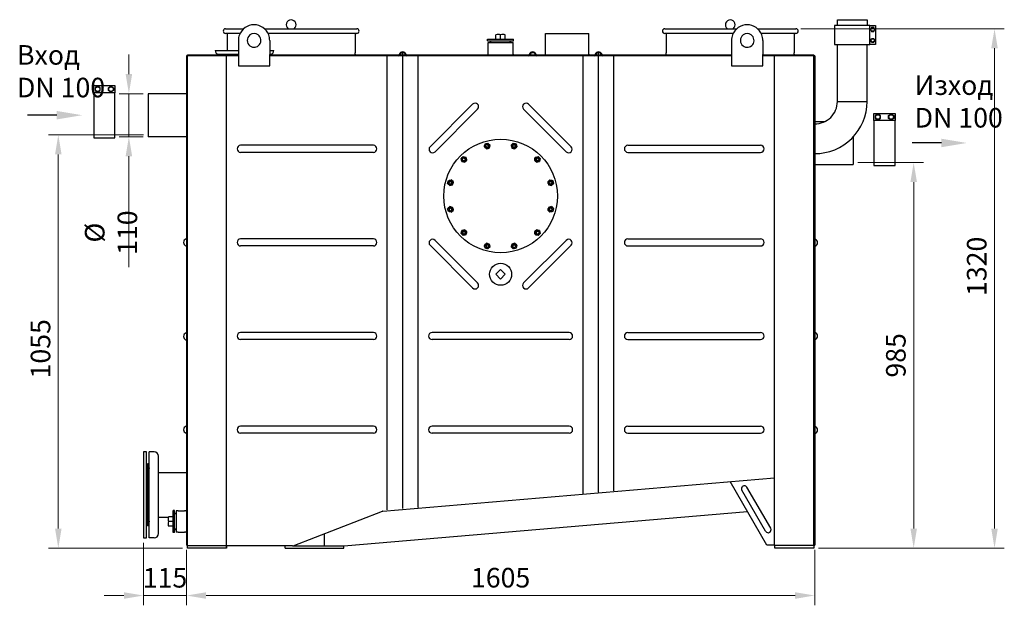
# Model space of a CAD drawing. Units: millimetres. Extents: x -471 to 4391, y 15093 to 16589.
# Drawn here: x -471 to 2044, y 15093 to 16589 of the extents above; entities that cross this region are included whole.
import ezdxf

# ---------------------------------------------------------------- set-up
doc = ezdxf.new("R2010")
doc.units = ezdxf.units.MM
doc.header["$LTSCALE"] = 2
for name, color, linetype in [('ACO DIM', 1, 'Continuous'), ('ACO DIM @ 20', 1, 'Continuous'), ('ACO TEXT @ 20', 1, 'Continuous')]:
    doc.layers.add(name, color=color, linetype=linetype)
for name, color, linetype, lineweight in [('anbauteile dünn', 3, 'Continuous', 25), ('bezugslinien', 3, 'Continuous', 25), ('körperlinien dünn', 1, 'Continuous', 25)]:
    doc.layers.add(name, color=color, linetype=linetype, lineweight=lineweight)
doc.styles.add('ACO', font='trebuc.ttf', dxfattribs={"width": 0.8})
doc.styles.get("Standard").update_dxf_attribs({"font": 'simplex.shx'})
doc.dimstyles.new('ISO-25', dxfattribs={"dimtxt": 2.5, "dimasz": 2.5, "dimexe": 1.25, "dimexo": 0.625, "dimtad": 1, "dimtxsty": 'Standard', "dimcen": 2.5, "dimadec": 0, "dimazin": 0, "dimtfac": 1, "dimtmove": 0, "dimatfit": 3, "dimfxl": 1, "dimarcsym": 0})

# ---------------------------------------------------------------- blocks, each defined once
blk = doc.blocks.new('*D292')
at = {"layer": 'ACO DIM', "color": 0, "lineweight": 5, "transparency": 16777216}
for p, q in [((-154.5, 15252.7), (-154.5, 15093.2)), ((-44.5, 15234.7), (-44.5, 15093.2)), ((-204.5, 15118.2), (-254.5, 15118.2)), ((-154.5, 15118.2), (-44.5, 15118.2)), ((5.5, 15118.2), (55.5, 15118.2))]:
    blk.add_line(p, q, dxfattribs=at)
at = {"layer": 'ACO DIM', "color": 0, "transparency": 16777216}
for points in [[(-204.5, 15126.5), (-204.5, 15109.8), (-154.5, 15118.2)], [(5.5, 15126.5), (5.5, 15109.8), (-44.5, 15118.2)]]:
    blk.add_solid(points, dxfattribs=at)
at = {"layer": 'Defpoints', "color": 0, "transparency": 16777216}
for p in [(-154.5, 15265.2), (-44.5, 15247.2), (-44.5, 15118.2)]:
    blk.add_point(p, dxfattribs=at)
at = {"layer": 'ACO DIM', "color": 0, "lineweight": 5, "transparency": 16777216, "insert": (-99.5, 15163.5), "char_height": 50, "attachment_point": 5, "style": 'ACO'}
blk.add_mtext('\\A1;115', dxfattribs=at)
blk = doc.blocks.new('*D291')
at = {"layer": 'ACO DIM', "color": 0, "lineweight": 5, "transparency": 16777216}
for p, q in [((-44.5, 15234.7), (-44.5, 15093.2)), ((1559.5, 15234.7), (1559.5, 15093.2)), ((5.5, 15118.2), (1509.5, 15118.2))]:
    blk.add_line(p, q, dxfattribs=at)
at = {"layer": 'ACO DIM', "color": 0, "transparency": 16777216}
for points in [[(5.5, 15126.5), (5.5, 15109.8), (-44.5, 15118.2)], [(1509.5, 15126.5), (1509.5, 15109.8), (1559.5, 15118.2)]]:
    blk.add_solid(points, dxfattribs=at)
at = {"layer": 'Defpoints', "color": 0, "transparency": 16777216}
for p in [(-44.5, 15247.2), (1559.5, 15247.2), (1559.5, 15118.2)]:
    blk.add_point(p, dxfattribs=at)
at = {"layer": 'ACO DIM', "color": 0, "lineweight": 5, "transparency": 16777216, "insert": (757.5, 15163.7), "char_height": 50, "attachment_point": 5, "style": 'ACO'}
blk.add_mtext('\\A1;1605', dxfattribs=at)
blk = doc.blocks.new('*D290')
at = {"layer": 'ACO DIM', "color": 0, "lineweight": 5, "transparency": 16777216}
for p, q in [((1670, 16224.2), (1837.3, 16224.2)), ((1812.3, 16174.2), (1812.3, 15289.2)), ((1571, 15239.2), (1837.3, 15239.2))]:
    blk.add_line(p, q, dxfattribs=at)
at = {"layer": 'ACO DIM', "color": 0, "transparency": 16777216}
for points in [[(1804, 16174.2), (1820.7, 16174.2), (1812.3, 16224.2)], [(1804, 15289.2), (1820.7, 15289.2), (1812.3, 15239.2)]]:
    blk.add_solid(points, dxfattribs=at)
at = {"layer": 'Defpoints', "color": 0, "transparency": 16777216}
for p in [(1657.5, 16224.2), (1558.5, 15239.2), (1812.3, 15239.2)]:
    blk.add_point(p, dxfattribs=at)
at = {"layer": 'ACO DIM', "color": 0, "lineweight": 5, "transparency": 16777216, "insert": (1766.8, 15731.7), "char_height": 50, "attachment_point": 5, "rotation": 90, "style": 'ACO'}
blk.add_mtext('\\A1;985', dxfattribs=at)
blk = doc.blocks.new('*D289')
at = {"layer": 'ACO DIM', "color": 0, "lineweight": 5, "transparency": 16777216}
for p, q in [((1524.4, 16566.2), (2043.8, 16566.2)), ((2018.8, 15289.2), (2018.8, 16516.2)), ((1569, 15239.2), (2043.8, 15239.2))]:
    blk.add_line(p, q, dxfattribs=at)
at = {"layer": 'ACO DIM', "color": 0, "transparency": 16777216}
for points in [[(2010.4, 16516.2), (2027.1, 16516.2), (2018.8, 16566.2)], [(2010.4, 15289.2), (2027.1, 15289.2), (2018.8, 15239.2)]]:
    blk.add_solid(points, dxfattribs=at)
at = {"layer": 'Defpoints', "color": 0, "transparency": 16777216}
for p in [(1511.9, 16566.2), (2018.8, 16566.2), (1556.5, 15239.2)]:
    blk.add_point(p, dxfattribs=at)
at = {"layer": 'ACO DIM', "color": 0, "lineweight": 5, "transparency": 16777216, "insert": (1973.3, 15959.1), "char_height": 50, "attachment_point": 5, "rotation": 90, "style": 'ACO'}
blk.add_mtext('\\A1;1320', dxfattribs=at)
blk = doc.blocks.new('*D293')
at = {"layer": 'ACO DIM', "color": 0, "lineweight": 5, "transparency": 16777216}
for p, q in [((-154.8, 16295.2), (-397, 16295.2)), ((-372, 15289.2), (-372, 16245.2)), ((-55, 15239.2), (-397, 15239.2))]:
    blk.add_line(p, q, dxfattribs=at)
at = {"layer": 'ACO DIM', "color": 0, "transparency": 16777216}
for points in [[(-380.3, 16245.2), (-363.7, 16245.2), (-372, 16295.2)], [(-380.3, 15289.2), (-363.7, 15289.2), (-372, 15239.2)]]:
    blk.add_solid(points, dxfattribs=at)
at = {"layer": 'Defpoints', "color": 0, "transparency": 16777216}
for p in [(-372, 16295.2), (-142.3, 16295.2), (-42.5, 15239.2)]:
    blk.add_point(p, dxfattribs=at)
at = {"layer": 'ACO DIM', "color": 0, "lineweight": 5, "transparency": 16777216, "insert": (-417.4, 15748.5), "char_height": 50, "attachment_point": 5, "rotation": 90, "style": 'ACO'}
blk.add_mtext('\\A1;1055', dxfattribs=at)
blk = doc.blocks.new('*D294')
at = {"layer": 'ACO DIM', "color": 0, "lineweight": 5, "transparency": 16777216}
for p, q in [((-191.8, 16450.2), (-191.8, 16500.2)), ((-155, 16400.2), (-216.8, 16400.2)), ((-191.8, 16400.2), (-191.8, 16290.2)), ((-155, 16290.2), (-216.8, 16290.2)), ((-191.8, 16240.2), (-191.8, 15957.1))]:
    blk.add_line(p, q, dxfattribs=at)
at = {"layer": 'ACO DIM', "color": 0, "transparency": 16777216}
for points in [[(-200.1, 16450.2), (-183.4, 16450.2), (-191.8, 16400.2)], [(-200.1, 16240.2), (-183.4, 16240.2), (-191.8, 16290.2)]]:
    blk.add_solid(points, dxfattribs=at)
at = {"layer": 'Defpoints', "color": 0, "transparency": 16777216}
for p in [(-191.8, 16400.2), (-142.5, 16400.2), (-142.5, 16290.2)]:
    blk.add_point(p, dxfattribs=at)
at = {"layer": 'ACO DIM', "color": 0, "lineweight": 5, "transparency": 16777216, "insert": (-237.3, 16045.2), "char_height": 50, "attachment_point": 5, "rotation": 90, "style": 'ACO'}
blk.add_mtext('\\A1;%%c 110', dxfattribs=at)

msp = doc.modelspace()

# ---------------------------------------------------------------- linework, layer by layer
at = {"layer": 'anbauteile dünn'}
for p, q in [((1617.505, 16574.243), (1617.505, 16589.243)), ((1617.505, 16589.243), (1693.505, 16589.243)), ((1693.505, 16589.243), (1693.505, 16574.243)), ((1700.505, 16574.243), (1714.505, 16574.243)), ((1714.505, 16574.243), (1714.505, 16526.243)), ((745.584, 16539.108), (745.584, 16550.701)), ((757.38, 16539.108), (757.38, 16550.701)), ((769.177, 16539.108), (769.177, 16550.701)), ((1704.618, 16569.243), (1701.732, 16564.243)), ((1701.732, 16564.243), (1704.618, 16559.243)), ((1710.392, 16569.243), (1704.618, 16569.243)), ((1704.618, 16559.243), (1710.392, 16559.243)), ((1713.279, 16564.243), (1710.392, 16569.243)), ((1710.392, 16559.243), (1713.279, 16564.243)), ((724.313, 16535.243), (724.313, 16539.108)), ((724.313, 16539.108), (790.448, 16539.108)), ((724.313, 16535.243), (790.448, 16535.243)), ((731.38, 16531.243), (731.38, 16535.243)), ((732.936, 16531.243), (732.936, 16535.243)), ((781.825, 16531.243), (781.825, 16535.243)), ((783.38, 16531.243), (783.38, 16535.243)), ((790.448, 16535.243), (790.448, 16539.108)), ((1714.505, 16526.243), (1700.505, 16526.243)), ((1701.732, 16536.243), (1704.618, 16541.243)), ((1704.618, 16531.243), (1701.732, 16536.243)), ((1704.618, 16541.243), (1710.392, 16541.243)), ((1710.392, 16531.243), (1704.618, 16531.243)), ((1710.392, 16541.243), (1713.279, 16536.243)), ((1713.279, 16536.243), (1710.392, 16531.243)), ((28.525, 16510.243), (87.849, 16510.243)), ((37.525, 16501.243), (87.849, 16501.243)), ((167.849, 16510.243), (178.525, 16510.243)), ((167.849, 16501.243), (169.525, 16501.243)), ((-281.493, 16402.743), (-281.493, 16420.743)), ((-281.493, 16420.743), (-227.493, 16420.743)), ((-271.493, 16419.249), (-277.993, 16415.496)), ((-264.993, 16415.496), (-271.493, 16419.249)), ((-243.993, 16415.496), (-237.493, 16419.249)), ((-237.493, 16419.249), (-230.993, 16415.496)), ((-227.493, 16420.743), (-227.493, 16402.743)), ((-277.993, 16415.496), (-277.993, 16407.991)), ((-277.993, 16407.991), (-271.493, 16404.238)), ((-271.493, 16404.238), (-264.993, 16407.991)), ((-264.993, 16407.991), (-264.993, 16415.496)), ((-243.993, 16407.991), (-243.993, 16415.496)), ((-237.493, 16404.238), (-243.993, 16407.991)), ((-230.993, 16407.991), (-237.493, 16404.238)), ((-230.993, 16415.496), (-230.993, 16407.991)), ((1710.758, 16331.743), (1710.758, 16349.743)), ((1710.758, 16349.743), (1764.758, 16349.743)), ((1720.758, 16348.249), (1714.258, 16344.496)), ((1714.258, 16344.496), (1714.258, 16336.991)), ((1727.258, 16344.496), (1720.758, 16348.249)), ((1727.258, 16336.991), (1727.258, 16344.496)), ((1748.258, 16344.496), (1754.758, 16348.249)), ((1748.258, 16336.991), (1748.258, 16344.496)), ((1754.758, 16348.249), (1761.258, 16344.496)), ((1761.258, 16344.496), (1761.258, 16336.991)), ((1764.758, 16349.743), (1764.758, 16331.743)), ((1714.258, 16336.991), (1720.758, 16333.238)), ((1720.758, 16333.238), (1727.258, 16336.991)), ((1754.758, 16333.238), (1748.258, 16336.991)), ((1761.258, 16336.991), (1754.758, 16333.238)), ((715.959, 16264.788), (717.901, 16272.036)), ((717.902, 16272.037), (725.153, 16273.98)), ((725.154, 16273.98), (730.461, 16268.674)), ((728.519, 16261.425), (730.462, 16268.673)), ((784.547, 16268.674), (789.853, 16273.981)), ((784.547, 16268.673), (786.488, 16261.426)), ((789.855, 16273.981), (797.106, 16272.038)), ((797.106, 16272.037), (799.05, 16264.788)), ((715.959, 16264.787), (721.264, 16259.481)), ((721.266, 16259.48), (728.518, 16261.424)), ((786.49, 16261.424), (793.742, 16259.481)), ((793.743, 16259.482), (799.049, 16264.787)), ((656.561, 16234.378), (661.869, 16239.686)), ((658.503, 16227.128), (656.561, 16234.376)), ((658.504, 16227.127), (665.751, 16225.185)), ((661.87, 16239.686), (669.119, 16237.744)), ((665.753, 16225.185), (671.062, 16230.494)), ((671.062, 16230.496), (669.12, 16237.743)), ((845.889, 16237.745), (843.946, 16230.498)), ((843.947, 16230.496), (849.256, 16225.187)), ((845.89, 16237.746), (853.138, 16239.688)), ((849.257, 16225.187), (856.505, 16227.129)), ((853.14, 16239.688), (858.448, 16234.38)), ((858.448, 16234.379), (856.506, 16227.129)), ((622.267, 16171.093), (624.21, 16178.344)), ((627.575, 16165.785), (622.268, 16171.091)), ((624.212, 16178.345), (631.461, 16180.288)), ((627.576, 16165.785), (634.823, 16167.726)), ((636.767, 16174.981), (631.462, 16180.287)), ((634.825, 16167.728), (636.768, 16174.98)), ((878.242, 16174.983), (880.186, 16167.73)), ((883.549, 16180.29), (878.243, 16174.985)), ((880.187, 16167.73), (887.434, 16165.787)), ((883.55, 16180.29), (890.798, 16178.348)), ((892.742, 16171.095), (887.435, 16165.788)), ((890.799, 16178.347), (892.742, 16171.096)), ((624.211, 16099.14), (622.268, 16106.391)), ((622.269, 16106.392), (627.575, 16111.699)), ((631.461, 16097.197), (624.213, 16099.139)), ((634.824, 16109.757), (627.576, 16111.7)), ((631.462, 16097.197), (636.768, 16102.502)), ((636.768, 16102.504), (634.825, 16109.757)), ((880.186, 16109.759), (878.243, 16102.507)), ((878.244, 16102.506), (883.549, 16097.2)), ((887.435, 16111.702), (880.188, 16109.761)), ((890.799, 16099.142), (883.55, 16097.199)), ((887.436, 16111.702), (892.743, 16106.395)), ((892.743, 16106.394), (890.8, 16099.143)), ((656.563, 16043.108), (658.505, 16050.358)), ((661.871, 16037.799), (656.563, 16043.107)), ((665.753, 16052.3), (658.505, 16050.358)), ((671.064, 16046.991), (665.755, 16052.3)), ((669.122, 16039.742), (671.064, 16046.989)), ((849.258, 16052.302), (843.949, 16046.993)), ((843.949, 16046.991), (845.891, 16039.743)), ((856.507, 16050.36), (849.26, 16052.302)), ((858.45, 16043.109), (853.142, 16037.801)), ((856.508, 16050.359), (858.45, 16043.111)), ((669.121, 16039.741), (661.873, 16037.799)), ((721.267, 16018.005), (715.961, 16012.7)), ((728.521, 16016.063), (721.269, 16018.006)), ((793.744, 16018.006), (786.492, 16016.063)), ((799.052, 16012.7), (793.747, 16018.006)), ((853.141, 16037.801), (845.891, 16039.743)), ((717.904, 16005.45), (715.961, 16012.699)), ((725.156, 16003.506), (717.905, 16005.449)), ((730.464, 16008.813), (725.157, 16003.506)), ((730.464, 16008.814), (728.522, 16016.061)), ((786.492, 16016.062), (784.549, 16008.814)), ((789.857, 16003.507), (784.549, 16008.813)), ((797.109, 16005.449), (789.858, 16003.506)), ((799.052, 16012.699), (797.11, 16005.451)), ((745.505, 15938.743), (757.505, 15950.743)), ((757.505, 15950.743), (769.505, 15938.743)), ((757.505, 15926.743), (745.505, 15938.743)), ((769.505, 15938.743), (757.505, 15926.743)), ((-146.495, 15485.243), (-154.495, 15485.243)), ((-154.495, 15485.243), (-154.495, 15265.243)), ((-146.495, 15265.243), (-146.495, 15485.243)), ((-78.859, 15318.915), (-90.452, 15318.915)), ((-74.995, 15335.186), (-78.859, 15335.186)), ((-78.859, 15279.051), (-78.859, 15335.186)), ((-74.995, 15279.051), (-74.995, 15335.186)), ((-70.995, 15328.118), (-74.995, 15328.118)), ((-70.995, 15326.563), (-74.995, 15326.563)), ((-78.859, 15307.118), (-90.452, 15307.118)), ((-78.859, 15295.322), (-90.452, 15295.322)), ((-70.995, 15287.674), (-74.995, 15287.674)), ((-154.495, 15265.243), (-146.495, 15265.243)), ((-74.995, 15279.051), (-78.859, 15279.051)), ((-70.995, 15286.118), (-74.995, 15286.118))]:
    msp.add_line(p, q, dxfattribs=at)
for points in [[(1610.505, 16574.243), (1610.505, 16526.243), (1700.505, 16526.243), (1700.505, 16574.243)], [(-281.493, 16287.743), (-227.493, 16287.743), (-227.493, 16402.743), (-281.493, 16402.743)], [(1710.758, 16216.743), (1764.758, 16216.743), (1764.758, 16331.743), (1710.758, 16331.743)]]:
    msp.add_lwpolyline(points, close=True, dxfattribs=at)
for centre, radius in [((1707.505, 16564.243), 4.35), ((1707.505, 16536.243), 4.35), ((-271.493, 16411.743), 5.75), ((-237.493, 16411.743), 5.75), ((1720.758, 16340.743), 5.75), ((1754.758, 16340.743), 5.75), ((757.505, 16138.743), 145), ((723.209, 16266.73), 6.5), ((723.209, 16266.73), 4), ((791.797, 16266.731), 6.5), ((791.797, 16266.731), 4), ((663.81, 16232.435), 6.5), ((663.81, 16232.435), 4), ((851.197, 16232.438), 6.5), ((851.197, 16232.438), 4), ((629.517, 16173.035), 6.5), ((629.517, 16173.035), 4), ((885.492, 16173.04), 6.5), ((885.492, 16173.04), 4), ((629.518, 16104.447), 6.5), ((629.518, 16104.447), 4), ((885.493, 16104.451), 6.5), ((885.493, 16104.451), 4), ((663.814, 16045.049), 6.5), ((663.814, 16045.049), 4), ((851.2, 16045.052), 6.5), ((851.2, 16045.052), 4), ((723.213, 16010.755), 6.5), ((791.802, 16010.757), 6.5), ((723.213, 16010.755), 4), ((791.802, 16010.757), 4), ((757.505, 15938.743), 28.068)]:
    msp.add_circle(centre, radius, dxfattribs=at)
for centre, radius, start, end in [((751.482, 16529.727), 21.788, 74.293373, 105.706627), ((763.279, 16529.727), 21.788, 74.293373, 105.706627), ((37.525, 16510.243), 9, 180, 270), ((169.525, 16510.243), 9, 270, 0), ((723.209, 16266.73), 3.2, 187.02, 96.974), ((791.797, 16266.731), 3.2, 157.02, 66.974), ((663.81, 16232.435), 3.2, 217.02, 126.974), ((851.197, 16232.438), 3.2, 127.02, 36.974), ((629.517, 16173.035), 3.2, 247.02, 156.974), ((885.492, 16173.04), 3.2, 97.02, 6.974), ((629.518, 16104.447), 3.2, 277.02, 186.974), ((885.493, 16104.451), 3.2, 67.02, 336.974), ((663.814, 16045.049), 3.2, 307.02, 216.974), ((851.2, 16045.052), 3.2, 37.02, 306.974), ((723.213, 16010.755), 3.2, 337.02, 246.974), ((791.802, 16010.757), 3.2, 7.02, 276.974), ((-69.478, 15313.017), 21.788, 164.293373, 195.706627), ((-69.478, 15301.22), 21.788, 164.293373, 195.706627)]:
    msp.add_arc(centre, radius, start, end, dxfattribs=at)
for p in [(724.891, 16260.452), (790.115, 16260.453), (668.407, 16227.839), (846.601, 16227.842), (635.796, 16171.353), (879.214, 16171.357), (635.797, 16106.13), (879.215, 16106.134), (668.41, 16049.645), (846.604, 16049.648), (724.896, 16017.034), (790.119, 16017.035)]:
    msp.add_point(p, dxfattribs=at)
at = {"layer": 'bezugslinien'}
for p, q in [((-375.915, 16345.243), (-450.915, 16345.243)), ((1883.18, 16274.243), (1808.18, 16274.243))]:
    msp.add_line(p, q, dxfattribs=at)
for points in [[(-375.915, 16356.077), (-375.915, 16334.41), (-310.915, 16345.243)], [(1883.18, 16285.077), (1883.18, 16263.41), (1948.18, 16274.243)]]:
    msp.add_solid(points, dxfattribs=at)
at = {"layer": 'körperlinien dünn'}
for p, q in [((55.007, 16566.243), (101.391, 16566.243)), ((92.127, 16554.243), (55.007, 16554.243)), ((59.007, 16554.243), (59.007, 16510.243)), ((154.306, 16566.243), (390.007, 16566.243)), ((390.007, 16554.243), (163.57, 16554.243)), ((386.007, 16554.243), (386.007, 16504.243)), ((872.505, 16504.243), (872.505, 16554.243)), ((872.505, 16554.243), (982.505, 16554.243)), ((982.505, 16504.243), (982.505, 16554.243)), ((1176.505, 16566.243), (1360.705, 16566.243)), ((1351.441, 16554.243), (1176.505, 16554.243)), ((1180.505, 16554.243), (1180.505, 16504.243)), ((1413.62, 16566.243), (1511.505, 16566.243)), ((1511.505, 16554.243), (1422.883, 16554.243)), ((1507.505, 16554.243), (1507.505, 16504.243)), ((87.849, 16536.243), (87.849, 16471.243)), ((167.849, 16536.243), (167.849, 16500.243)), ((725.505, 16531.243), (789.505, 16531.243)), ((725.505, 16504.243), (725.505, 16531.243)), ((789.505, 16504.243), (789.505, 16531.243)), ((1347.162, 16536.243), (1347.162, 16471.243)), ((1427.162, 16536.243), (1427.162, 16500.243)), ((1617.505, 16380.243), (1617.505, 16526.243)), ((1693.505, 16380.243), (1693.505, 16526.243)), ((-44.495, 16497.243), (-44.495, 15247.243)), ((87.849, 16497.243), (-44.495, 16497.243)), ((-42.495, 15245.243), (-42.495, 16499.243)), ((-42.495, 16499.243), (87.849, 16499.243)), ((57.849, 15247.243), (57.849, 16497.243)), ((167.849, 16471.243), (167.849, 16500.243)), ((167.849, 16499.243), (1347.162, 16499.243)), ((1347.162, 16497.243), (167.849, 16497.243)), ((386.007, 16501.243), (386.007, 16504.243)), ((468.208, 15336.727), (468.208, 16497.243)), ((507.505, 15340.064), (507.503, 16504.743)), ((546.803, 15343.402), (546.803, 16497.243)), ((725.505, 16501.243), (725.505, 16504.243)), ((789.505, 16501.243), (789.505, 16504.243)), ((872.505, 16501.243), (872.505, 16504.243)), ((968.208, 15379.193), (968.208, 16497.243)), ((982.505, 16501.243), (982.505, 16504.243)), ((1007.505, 15382.531), (1007.508, 16504.743)), ((1046.803, 15385.868), (1046.803, 16497.243)), ((1180.505, 16501.243), (1180.505, 16504.243)), ((1427.162, 16471.243), (1427.162, 16500.243)), ((1427.162, 16499.243), (1557.505, 16499.243)), ((1559.505, 16497.243), (1427.162, 16497.243)), ((1457.162, 15247.243), (1457.162, 16497.243)), ((1507.505, 16501.243), (1507.505, 16504.243)), ((1557.505, 15247.243), (1557.505, 16499.243)), ((1559.505, 16497.243), (1559.505, 15247.243)), ((87.849, 16471.243), (167.849, 16471.243)), ((1347.162, 16471.243), (1427.162, 16471.243)), ((-44.495, 16400.243), (-142.495, 16400.243)), ((-142.495, 16400.243), (-142.495, 16290.243)), ((686.066, 16373.482), (577.267, 16264.682)), ((828.944, 16373.482), (937.744, 16264.682)), ((1617.505, 16380.243), (1693.505, 16380.243)), ((698.794, 16360.754), (589.995, 16251.954)), ((816.216, 16360.754), (925.016, 16251.954)), ((1559.505, 16329.243), (1585.961, 16329.243)), ((-44.495, 16290.243), (-142.495, 16290.243)), ((432.498, 16268.318), (93.558, 16268.318)), ((1082.512, 16268.318), (1421.453, 16268.318)), ((1657.505, 16289.249), (1657.505, 16219.243)), ((432.498, 16250.318), (93.558, 16250.318)), ((1082.512, 16250.318), (1421.453, 16250.318)), ((1559.505, 16219.243), (1657.505, 16219.243)), ((432.498, 16029.168), (93.558, 16029.168)), ((589.995, 16025.532), (698.794, 15916.733)), ((925.016, 16025.532), (816.216, 15916.733)), ((1082.512, 16029.168), (1421.453, 16029.168)), ((432.498, 16011.168), (93.558, 16011.168)), ((577.267, 16012.804), (686.066, 15904.005)), ((937.744, 16012.804), (828.944, 15904.005)), ((1082.512, 16011.168), (1421.453, 16011.168)), ((432.498, 15790.018), (93.558, 15790.018)), ((432.498, 15772.018), (93.558, 15772.018)), ((932.498, 15790.018), (582.513, 15790.018)), ((932.498, 15772.018), (582.513, 15772.018)), ((1082.512, 15790.018), (1421.453, 15790.018)), ((1082.512, 15772.018), (1421.453, 15772.018)), ((432.498, 15550.868), (93.558, 15550.868)), ((932.498, 15550.868), (582.513, 15550.868)), ((1082.512, 15550.868), (1421.453, 15550.868)), ((432.498, 15532.868), (93.558, 15532.868)), ((932.498, 15532.868), (582.513, 15532.868)), ((1082.512, 15532.868), (1421.453, 15532.868)), ((-139.995, 15265.243), (-139.995, 15485.243)), ((-127.495, 15485.243), (-139.995, 15485.243)), ((-116.495, 15276.243), (-116.495, 15473.993)), ((-144.495, 15454.243), (-144.495, 15296.243)), ((-142.495, 15454.243), (-144.495, 15454.243)), ((-142.495, 15296.243), (-142.495, 15454.243)), ((-140.495, 15440.743), (-140.495, 15432.393)), ((-139.995, 15432.393), (-140.495, 15432.393)), ((-116.495, 15432.393), (-44.495, 15432.393)), ((456.493, 15333.937), (1457.162, 15418.791)), ((1437.162, 15247.243), (1343.675, 15409.167)), ((1447.181, 15289.891), (1386.681, 15394.68)), ((1434.19, 15282.391), (1373.69, 15387.18)), ((-139.995, 15318.093), (-140.495, 15318.093)), ((-140.495, 15318.093), (-140.495, 15309.743)), ((-116.495, 15318.093), (-90.666, 15318.093)), ((-70.995, 15334.243), (-70.995, 15280.243)), ((-65.995, 15334.243), (-70.995, 15334.243)), ((-65.995, 15334.243), (-49.495, 15334.243)), ((-46.495, 15334.243), (-49.495, 15334.243)), ((227.373, 15245.512), (455.942, 15333.81)), ((357.358, 15245.243), (1387.866, 15332.628)), ((-142.495, 15296.243), (-144.495, 15296.243)), ((-127.495, 15265.243), (-139.995, 15265.243)), ((-65.995, 15280.243), (-70.995, 15280.243)), ((-65.995, 15280.243), (-49.495, 15280.243)), ((-46.495, 15280.243), (-49.495, 15280.243)), ((307.358, 15245.243), (307.358, 15276.411)), ((-42.495, 15247.243), (-44.495, 15247.243)), ((-42.495, 15239.243), (-42.495, 15245.243)), ((225.931, 15245.243), (-42.495, 15245.243)), ((57.505, 15239.243), (-42.495, 15239.243)), ((57.505, 15240.243), (57.505, 15245.243)), ((57.505, 15245.243), (57.505, 15239.243)), ((207.358, 15239.243), (207.358, 15245.243)), ((207.358, 15239.243), (357.358, 15239.243)), ((225.931, 15245.243), (357.358, 15245.243)), ((357.358, 15239.243), (357.358, 15245.243)), ((1457.505, 15247.243), (1437.162, 15247.243)), ((1457.505, 15239.243), (1457.505, 15247.243)), ((1457.505, 15247.243), (1557.505, 15247.243)), ((1557.505, 15239.243), (1457.505, 15239.243)), ((1557.505, 15247.243), (1559.505, 15247.243)), ((1557.505, 15247.243), (1557.505, 15239.243))]:
    msp.add_line(p, q, dxfattribs=at)
for centre, radius, start, end in [((127.849, 16536.243), 40, 20.487315, 159.512685), ((222.507, 16576.243), 12.5, 306.869898, 233.130102), ((1344.005, 16576.243), 12.5, 306.869898, 233.130102), ((1387.162, 16536.243), 40, 20.487315, 159.512685), ((55.007, 16560.243), 6, 90, 270), ((127.849, 16536.243), 40, 159.512685, 180), ((127.849, 16536.243), 17.5, 126.869898, 233.130102), ((127.849, 16536.243), 17.5, 53.130102, 126.869898), ((127.849, 16536.243), 17.5, 233.130102, 53.130102), ((127.849, 16536.243), 40, 0, 20.487315), ((390.007, 16560.243), 6, 270, 90), ((1176.505, 16560.243), 6, 90, 270), ((1387.162, 16536.243), 40, 159.512685, 180), ((1387.162, 16536.243), 17.5, 126.869898, 233.130102), ((1387.162, 16536.243), 17.5, 53.130102, 126.869898), ((1387.162, 16536.243), 17.5, 233.130102, 53.130102), ((1387.162, 16536.243), 40, 0, 20.487315), ((1511.505, 16560.243), 6, 270, 90), ((388.007, 16501.243), 2, 180, 270), ((496.724, 16501.243), 4, 270, 339.645594), ((496.726, 16501.243), 2, 270, 339.578591), ((507.505, 16497.23), 9.503, 20.421409, 159.578591), ((507.505, 16497.243), 7.5, 20.354406, 159.645594), ((518.287, 16501.243), 4, 200.354406, 270), ((518.285, 16501.243), 2, 200.421409, 270), ((723.505, 16501.243), 2, 270, 0), ((791.505, 16501.243), 2, 180, 270), ((828.723, 16501.243), 4, 270, 339.645594), ((828.725, 16501.243), 2, 270, 339.578591), ((839.505, 16497.23), 9.503, 20.421409, 159.578591), ((839.505, 16497.243), 7.5, 20.354406, 159.645594), ((850.287, 16501.243), 4, 200.354406, 270), ((850.285, 16501.243), 2, 200.421409, 270), ((870.505, 16501.243), 2, 270, 0), ((984.505, 16501.243), 2, 180, 270), ((996.723, 16501.243), 4, 270, 339.645594), ((996.725, 16501.243), 2, 270, 339.578591), ((1007.505, 16497.23), 9.503, 20.421409, 159.578591), ((1007.505, 16497.243), 7.5, 20.354406, 159.645594), ((1018.287, 16501.243), 4, 200.354406, 270), ((1018.285, 16501.243), 2, 200.421409, 270), ((1178.505, 16501.243), 2, 270, 0), ((1509.505, 16501.243), 2, 180, 270), ((692.43, 16367.118), 9, 315, 135), ((822.58, 16367.118), 9, 45, 225), ((1560.505, 16380.243), 133, 269.569201, 0), ((1560.505, 16380.243), 57, 268.994759, 0), ((93.558, 16259.318), 9, 90, 270), ((432.498, 16259.318), 9, 270, 90), ((1082.512, 16259.318), 9, 90, 270), ((1421.453, 16259.318), 9, 270, 90), ((583.631, 16258.318), 9, 135, 315), ((931.38, 16258.318), 9, 225, 45), ((-42.481, 16020.168), 9.503, 110.421409, 249.578591), ((-46.495, 16030.948), 2, 290.421409, 0), ((93.558, 16020.168), 9, 90, 270), ((432.498, 16020.168), 9, 270, 90), ((583.631, 16019.168), 9, 45, 225), ((931.38, 16019.168), 9, 315, 135), ((1082.512, 16020.168), 9, 90, 270), ((1421.453, 16020.168), 9, 270, 90), ((1561.505, 16030.438), 2, 180, 249.578591), ((1557.492, 16019.659), 9.503, 290.421409, 69.578591), ((-46.495, 16009.389), 2, 0, 69.578591), ((1561.505, 16008.879), 2, 110.421409, 180), ((692.43, 15910.369), 9, 225, 45), ((822.58, 15910.369), 9, 135, 315), ((-46.495, 15790.798), 2, 290.421409, 0), ((1561.505, 15791.798), 2, 180, 249.578591), ((-42.481, 15780.018), 9.503, 110.421409, 249.578591), ((-46.495, 15769.239), 2, 0, 69.578591), ((93.558, 15781.018), 9, 90, 270), ((432.498, 15781.018), 9, 270, 90), ((582.513, 15781.018), 9, 90, 270), ((932.498, 15781.018), 9, 270, 90), ((1082.512, 15781.018), 9, 90, 270), ((1421.453, 15781.018), 9, 270, 90), ((1561.505, 15770.239), 2, 110.421409, 180), ((1557.492, 15781.018), 9.503, 290.421409, 69.578591), ((-42.481, 15541.868), 9.503, 110.421409, 249.578591), ((-46.495, 15552.648), 2, 290.421409, 0), ((93.558, 15541.868), 9, 90, 270), ((432.498, 15541.868), 9, 270, 90), ((582.513, 15541.868), 9, 90, 270), ((932.498, 15541.868), 9, 270, 90), ((1082.512, 15541.868), 9, 90, 270), ((1421.453, 15541.868), 9, 270, 90), ((1561.505, 15551.855), 2, 180, 249.578591), ((1557.492, 15541.075), 9.503, 290.421409, 69.578591), ((-46.495, 15531.089), 2, 0, 69.578591), ((1561.505, 15530.295), 2, 110.421409, 180), ((-127.495, 15474.243), 11, 0, 90), ((-129.495, 15440.743), 11, 162.658557, 180), ((-140.495, 15434.393), 2, 180, 270), ((1380.185, 15390.93), 7.5, 30, 210), ((-140.495, 15316.093), 2, 90, 180), ((-46.495, 15336.243), 2, 270, 0), ((456.662, 15331.944), 2, 94.846922, 111.120299), ((-129.495, 15309.743), 11, 180, 197.341443), ((1440.685, 15286.141), 7.5, 210, 30), ((-127.495, 15276.243), 11, 270, 0), ((-46.495, 15278.243), 2, 0, 90), ((225.931, 15249.243), 4, 270, 291.120299)]:
    msp.add_arc(centre, radius, start, end, dxfattribs=at)

# ---------------------------------------------------------------- texts
at = {"layer": 'ACO TEXT @ 20', "char_height": 50, "width": 23805.8671, "attachment_point": 1, "style": 'ACO'}
for s, insert in [('Вход\\PDN 100', (-477.494, 16524.185)), ('Изход^JDN 100', (1814.855, 16447.045))]:
    msp.add_mtext(s, dxfattribs=dict(at, insert=insert))

# ---------------------------------------------------------------- dimensions: what is measured, and where the dimension line sits
at = {"layer": 'ACO DIM @ 20', "color": 1, "lineweight": 5}
for base, p1, p2, text, picture, middle in [((2018.758, 16566.227), (1556.505, 15239.243), (1511.949, 16566.227), '1320', '*D289', (2018.758, 15959.093)), ((-191.775, 16400.243), (-142.495, 16290.243), (-142.495, 16400.243), '%%c <>', '*D294', (-191.775, 16045.243)), ((-372.009, 16295.241), (-42.495, 15239.243), (-142.341, 16295.241), '1055', '*D293', (-372.009, 15748.46))]:
    dim = msp.add_linear_dim(base=base, p1=p1, p2=p2, angle=90, text=text, dimstyle='ISO-25', override={"dimscale": 20, "dimgap": 1, "dimtxsty": 'ACO', "dimtdec": 0, "dimtix": 0, "dimtofl": 1, "dimtmove": 0, "dimatfit": 3, "dimtolj": 1, "dimtzin": 0, "dimlwd": 5, "dimlwe": 5}, dxfattribs=at)
    dim.commit()
    dim.dimension.update_dxf_attribs({"geometry": picture, "text_midpoint": middle, "dimtype": 160})
dim = msp.add_linear_dim(base=(1812.322, 15239.243), p1=(1657.505, 16224.243), p2=(1558.505, 15239.243), angle=90, dimstyle='ISO-25', override={"dimscale": 20, "dimgap": 1, "dimtxsty": 'ACO', "dimtdec": 0, "dimtix": 0, "dimtofl": 1, "dimtmove": 0, "dimatfit": 3, "dimtolj": 1, "dimtzin": 0, "dimlwd": 5, "dimlwe": 5}, dxfattribs=at)
dim.commit()
dim.dimension.update_dxf_attribs({"geometry": '*D290', "text_midpoint": (1812.322, 15731.743), "dimtype": 160})
for base, p1, p2, text, picture, middle in [((-44.495, 15118.158), (-154.495, 15265.243), (-44.495, 15247.243), '115', '*D292', (-99.495, 15163.495)), ((1559.505, 15118.158), (-44.495, 15247.243), (1559.505, 15247.243), '1605', '*D291', (757.505, 15163.68))]:
    dim = msp.add_linear_dim(base=base, p1=p1, p2=p2, text=text, dimstyle='ISO-25', override={"dimscale": 20, "dimgap": 1, "dimtxsty": 'ACO', "dimtdec": 0, "dimtix": 1, "dimtofl": 1, "dimtmove": 0, "dimatfit": 3, "dimtolj": 1, "dimtzin": 0, "dimlwd": 5, "dimlwe": 5}, dxfattribs=at)
    dim.commit()
    dim.dimension.update_dxf_attribs({"geometry": picture, "text_midpoint": middle})

doc.saveas('drawing.dxf')
